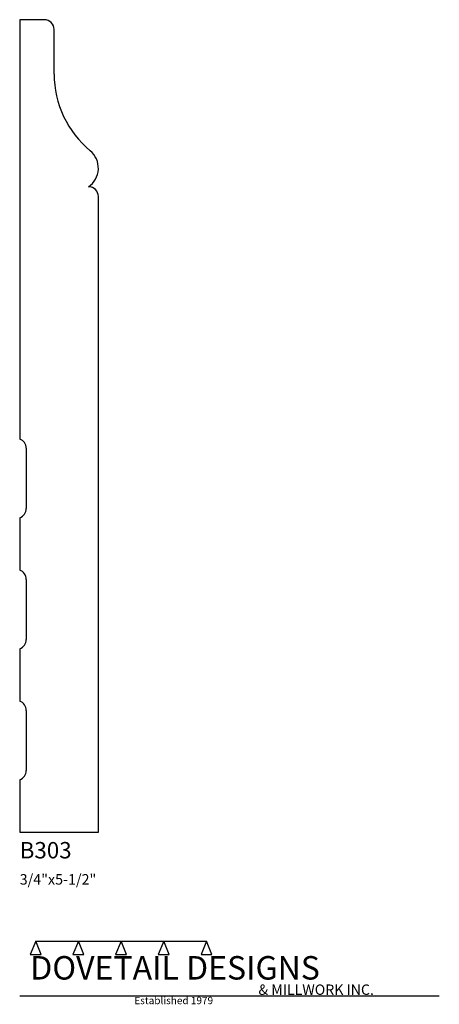
# Model space of a CAD drawing. Extents: x 0 to 4, y -1.64 to 7.75.
import ezdxf

# ---------------------------------------------------------------- set-up
doc = ezdxf.new("R2010")
doc.units = 0
doc.header["$MEASUREMENT"] = 0
for name, color, linetype in [('APS_GEOMETRY', 7, 'Continuous'), ('CONSTRUCTION', 7, 'Continuous'), ('TEXT', 7, 'Continuous')]:
    doc.layers.add(name, color=color, linetype=linetype)

msp = doc.modelspace()

# ---------------------------------------------------------------- linework, layer by layer
at = {"layer": 'APS_GEOMETRY'}
for p, q in [((0.234375, 7.75), (0, 7.75)), ((0, 7.75), (0, 3.75)), ((0.328125, 7.230772), (0.328125, 7.65625)), ((0.75, 0), (0.75, 6.0625)), ((0.0625, 3.661612), (0.0625, 3.088388)), ((0, 3), (0, 2.5)), ((0.0625, 2.411612), (0.0625, 1.838388)), ((0, 1.75), (0, 1.25)), ((0.0625, 1.161612), (0.0625, 0.588388)), ((0, 0.5), (0, 0)), ((0, 0), (0.75, 0))]:
    msp.add_line(p, q, dxfattribs=at)
for centre, radius, start, end in [((0.234375, 7.65625), 0.09375, 0, 90), ((1.275887, 7.230358), 0.947762, 179.974959, 230.408972), ((0.5346, 6.33401), 0.2154, 304.385743, 50.409092), ((0.65625, 6.0625), 0.09375, 0, 90), ((-0.03125, 3.661612), 0.09375, 0.000212, 70.528779), ((-0.03125, 3.088388), 0.09375, 289.471221, 0), ((-0.03125, 2.411612), 0.09375, 0.000212, 70.528779), ((-0.03125, 1.838388), 0.09375, 289.471221, 0), ((-0.03125, 1.161612), 0.09375, 0.000212, 70.528779), ((-0.03125, 0.588388), 0.09375, 289.471221, 0)]:
    msp.add_arc(centre, radius, start, end, dxfattribs=at)
at = {"layer": 'CONSTRUCTION'}
for p, q in [((0.152615, -1.038482), (0.10065, -1.166909)), ((0.152615, -1.038482), (0.559547, -1.03848)), ((0.20458, -1.166909), (0.152615, -1.038482)), ((0.559547, -1.03848), (0.507582, -1.166908)), ((0.611512, -1.166908), (0.559547, -1.03848)), ((0.559547, -1.03848), (0.966478, -1.03848)), ((0.966478, -1.03848), (0.914513, -1.166908)), ((1.018442, -1.166908), (0.966478, -1.03848)), ((0.966478, -1.03848), (1.373408, -1.03848)), ((1.373408, -1.03848), (1.321443, -1.166908)), ((1.425373, -1.166908), (1.373408, -1.03848)), ((1.373408, -1.03848), (1.780281, -1.038482)), ((1.780281, -1.038482), (1.728316, -1.166909)), ((1.832246, -1.166909), (1.780281, -1.038482)), ((0.10065, -1.166909), (0.20458, -1.166909)), ((0.507582, -1.166908), (0.611512, -1.166908)), ((0.914513, -1.166908), (1.018442, -1.166908)), ((1.321443, -1.166908), (1.425373, -1.166908)), ((1.728316, -1.166909), (1.832246, -1.166909)), ((0, -1.561751), (4, -1.561751))]:
    msp.add_line(p, q, dxfattribs=at)

# ---------------------------------------------------------------- texts
at = {"layer": 'TEXT'}
for s, height, p in [('B303', 0.15625, (0, -0.25)), ('3/4"x5-1/2"', 0.1, (0, -0.5)), ('DOVETAIL DESIGNS', 0.224, (0.10065, -1.405784)), ('& MILLWORK INC.', 0.099, (2.276036, -1.551751)), ('Established 1979', 0.07, (1.092458, -1.640461))]:
    msp.add_text(s, height=height, dxfattribs=at).set_placement(p)

doc.saveas('drawing.dxf')
